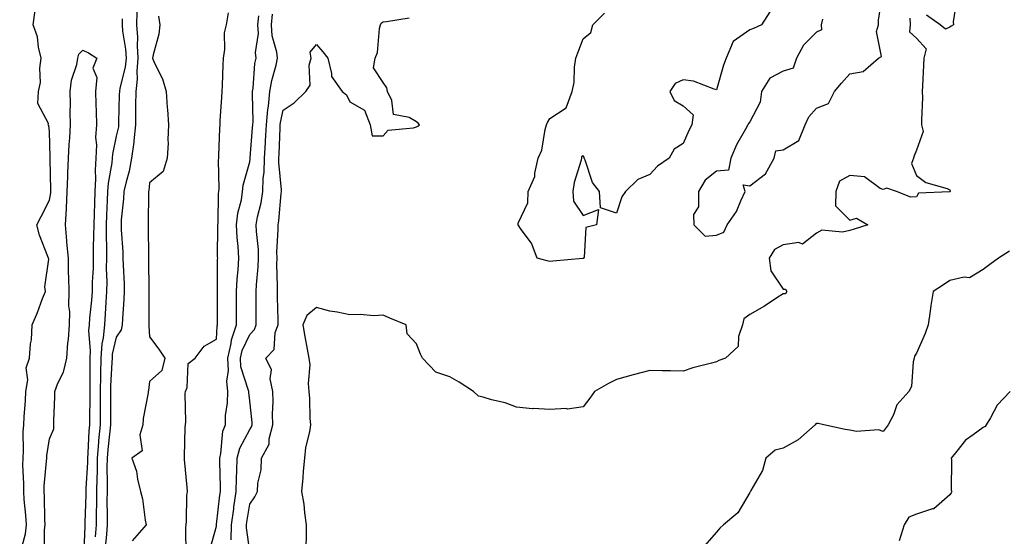
# Model space of a CAD drawing. Units: inches. Extents: x 1016003 to 1018643, y 7239818 to 7242458.
# Drawn here: x 1016589 to 1016884, y 7241338 to 7241493 of the extents above; entities that cross this region are included whole.
import ezdxf

# ---------------------------------------------------------------- set-up
doc = ezdxf.new("R2010")
doc.units = ezdxf.units.IN
doc.header["$MEASUREMENT"] = 0
doc.layers.add('Contour_10167239', color=7, linetype='Continuous', true_color=0x6764a9)

msp = doc.modelspace()

# ---------------------------------------------------------------- linework, layer by layer
at = {"layer": 'Contour_10167239'}
for points in [[(1016829.8, 7241493.67, 2876), (1016829.45, 7241491.92, 2876), (1016829.5, 7241490.47, 2876), (1016828.05, 7241489.72, 2876), (1016824.13, 7241485.84, 2876), (1016822.05, 7241481.92, 2876), (1016821.04, 7241478.93, 2876), (1016818.05, 7241478.02, 2876), (1016814.02, 7241475.95, 2876), (1016811.55, 7241471.92, 2876), (1016811.18, 7241468.79, 2876), (1016808.05, 7241462.87, 2876), (1016807.65, 7241462.32, 2876), (1016807.42, 7241461.92, 2876), (1016806.72, 7241460.59, 2876), (1016803.99, 7241455.98, 2876), (1016802.38, 7241451.92, 2876), (1016801.6, 7241448.37, 2876), (1016798.05, 7241448.05, 2876), (1016794.65, 7241445.32, 2876), (1016792.65, 7241441.92, 2876), (1016792.66, 7241437.31, 2876), (1016791.18, 7241435.05, 2876), (1016791.2, 7241431.92, 2876), (1016794.61, 7241428.48, 2876), (1016798.05, 7241428.81, 2876), (1016800.27, 7241429.7, 2876), (1016801.27, 7241431.92, 2876), (1016804.02, 7241435.95, 2876), (1016805.29, 7241439.16, 2876), (1016806.61, 7241441.92, 2876), (1016806.08, 7241443.89, 2876), (1016808.05, 7241443.6, 2876), (1016812.73, 7241447.24, 2876), (1016815.35, 7241451.92, 2876), (1016815.81, 7241454.16, 2876), (1016818.05, 7241454.41, 2876), (1016822.69, 7241457.28, 2876), (1016824.6, 7241461.92, 2876), (1016825.68, 7241464.29, 2876), (1016828.05, 7241466.91, 2876), (1016831.61, 7241468.36, 2876), (1016833.47, 7241471.92, 2876), (1016835.52, 7241474.45, 2876), (1016838.05, 7241477.25, 2876), (1016841.98, 7241477.99, 2876), (1016846.65, 7241481.92, 2876), (1016847.52, 7241482.45, 2876), (1016846.07, 7241489.94, 2876), (1016846.65, 7241491.92, 2876), (1016846.6, 7241493.37, 2876), (1016847.87, 7241501.74, 2876)], [(1016870.07, 7241499.9, 2876), (1016869.02, 7241492.89, 2876), (1016869.16, 7241491.92, 2876), (1016868.45, 7241491.52, 2876), (1016868.05, 7241491.23, 2876), (1016866.73, 7241490.6, 2876), (1016865.12, 7241491.92, 2876), (1016861, 7241494.87, 2876)], [(1016589.08, 7241332.95, 2877), (1016590.78, 7241339.19, 2877), (1016591.12, 7241341.92, 2877), (1016590.95, 7241344.82, 2877), (1016590.44, 7241349.53, 2877), (1016590.29, 7241351.92, 2877), (1016590.34, 7241354.21, 2877), (1016590.04, 7241359.93, 2877), (1016590.09, 7241361.92, 2877), (1016590.23, 7241364.1, 2877), (1016590.12, 7241369.85, 2877), (1016590.29, 7241371.92, 2877), (1016590.41, 7241374.28, 2877), (1016590.79, 7241379.18, 2877), (1016590.93, 7241381.92, 2877), (1016591.5, 7241385.37, 2877), (1016590.99, 7241388.98, 2877), (1016592.01, 7241391.92, 2877), (1016592.32, 7241396.19, 2877), (1016592.57, 7241397.4, 2877), (1016592.8, 7241401.92, 2877), (1016594.37, 7241405.6, 2877), (1016595.94, 7241409.81, 2877), (1016596.77, 7241411.92, 2877), (1016596.6, 7241413.37, 2877), (1016597.78, 7241421.65, 2877), (1016597.71, 7241421.92, 2877), (1016597.55, 7241422.42, 2877), (1016595, 7241428.87, 2877), (1016594.21, 7241431.92, 2877), (1016595.56, 7241434.41, 2877), (1016598.05, 7241439.36, 2877), (1016598.4, 7241441.57, 2877), (1016598.42, 7241441.92, 2877), (1016598.43, 7241442.3, 2877), (1016598.22, 7241451.75, 2877), (1016598.22, 7241451.92, 2877), (1016598.23, 7241452.1, 2877), (1016598.05, 7241459.94, 2877), (1016597.86, 7241461.73, 2877), (1016597.59, 7241461.92, 2877), (1016597.67, 7241462.3, 2877), (1016594.51, 7241468.38, 2877), (1016594.69, 7241471.92, 2877), (1016595.28, 7241474.69, 2877), (1016595.12, 7241478.99, 2877), (1016595.53, 7241481.92, 2877), (1016594.73, 7241485.24, 2877), (1016594.44, 7241488.31, 2877), (1016593.15, 7241491.92, 2877), (1016593.76, 7241496.21, 2877)], [(1016624.25, 7241495.72, 2878), (1016624.12, 7241491.92, 2878), (1016624.4, 7241488.27, 2878), (1016624.32, 7241485.65, 2878), (1016624.54, 7241481.92, 2878), (1016624.2, 7241478.07, 2878), (1016624.35, 7241475.62, 2878), (1016623.9, 7241471.92, 2878), (1016623.84, 7241467.71, 2878), (1016623.83, 7241466.14, 2878), (1016623.77, 7241461.92, 2878), (1016623.27, 7241457.14, 2878), (1016623.26, 7241456.71, 2878), (1016622.65, 7241451.92, 2878), (1016621.93, 7241448.04, 2878), (1016620.98, 7241444.85, 2878), (1016620.32, 7241441.92, 2878), (1016620.2, 7241439.77, 2878), (1016619.55, 7241433.42, 2878), (1016619.47, 7241431.92, 2878), (1016619.52, 7241430.45, 2878), (1016619.97, 7241423.84, 2878), (1016620.04, 7241421.92, 2878), (1016620.1, 7241419.87, 2878), (1016620.36, 7241414.23, 2878), (1016620.42, 7241411.92, 2878), (1016620.34, 7241409.63, 2878), (1016619.9, 7241403.77, 2878), (1016619.83, 7241401.92, 2878), (1016619.51, 7241400.46, 2878), (1016618.05, 7241398.27, 2878), (1016616.84, 7241393.13, 2878), (1016616.77, 7241391.92, 2878), (1016616.74, 7241390.61, 2878), (1016616.35, 7241383.62, 2878), (1016616.31, 7241381.92, 2878), (1016616.3, 7241380.17, 2878), (1016616.32, 7241373.65, 2878), (1016616.31, 7241371.92, 2878), (1016616.15, 7241370.02, 2878), (1016615.48, 7241364.49, 2878), (1016615.27, 7241361.92, 2878), (1016615.23, 7241359.1, 2878), (1016615.32, 7241354.65, 2878), (1016615.28, 7241351.92, 2878), (1016615.25, 7241349.12, 2878), (1016615.35, 7241344.62, 2878), (1016615.33, 7241341.92, 2878), (1016615.11, 7241338.98, 2878), (1016614.74, 7241335.23, 2878)], [(1016630.68, 7241494.55, 2879), (1016631.1, 7241491.92, 2879), (1016630.81, 7241489.16, 2879), (1016629.09, 7241482.96, 2879), (1016628.94, 7241481.92, 2879), (1016629.53, 7241480.44, 2879), (1016631.87, 7241475.74, 2879), (1016632.99, 7241471.92, 2879), (1016633.29, 7241467.16, 2879), (1016633.39, 7241466.58, 2879), (1016633.75, 7241461.92, 2879), (1016633.54, 7241457.41, 2879), (1016633.56, 7241456.41, 2879), (1016633.32, 7241451.92, 2879), (1016632.08, 7241447.89, 2879), (1016628.05, 7241444.51, 2879), (1016627.79, 7241442.18, 2879), (1016627.73, 7241441.92, 2879), (1016627.71, 7241441.58, 2879), (1016627.6, 7241432.37, 2879), (1016627.58, 7241431.92, 2879), (1016627.59, 7241431.46, 2879), (1016627.71, 7241422.26, 2879), (1016627.72, 7241421.92, 2879), (1016627.73, 7241421.6, 2879), (1016627.8, 7241412.17, 2879), (1016627.81, 7241411.92, 2879), (1016627.8, 7241411.67, 2879), (1016627.85, 7241402.12, 2879), (1016627.84, 7241401.92, 2879), (1016627.8, 7241401.67, 2879), (1016628.05, 7241398.3, 2879), (1016630.8, 7241394.67, 2879), (1016632.62, 7241391.92, 2879), (1016631.74, 7241388.23, 2879), (1016628.05, 7241384.91, 2879), (1016627.73, 7241382.24, 2879), (1016627.64, 7241381.92, 2879), (1016627.6, 7241381.47, 2879), (1016626.12, 7241373.85, 2879), (1016625.96, 7241371.92, 2879), (1016625.07, 7241368.94, 2879), (1016625.85, 7241364.12, 2879), (1016622.73, 7241361.92, 2879), (1016624.11, 7241357.98, 2879), (1016624.39, 7241355.58, 2879), (1016625.29, 7241351.92, 2879), (1016625.87, 7241349.74, 2879), (1016626.7, 7241343.27, 2879), (1016626.99, 7241341.92, 2879), (1016622.83, 7241337.14, 2879)], [(1016638.99, 7241332.86, 2879), (1016638.88, 7241341.09, 2879), (1016639.01, 7241341.92, 2879), (1016639.14, 7241343.01, 2879), (1016639.23, 7241350.74, 2879), (1016639.42, 7241351.92, 2879), (1016639.3, 7241353.17, 2879), (1016638.49, 7241361.48, 2879), (1016638.45, 7241361.92, 2879), (1016638.49, 7241362.36, 2879), (1016638.74, 7241371.23, 2879), (1016638.81, 7241371.92, 2879), (1016638.94, 7241372.81, 2879), (1016638.66, 7241381.31, 2879), (1016638.78, 7241381.92, 2879), (1016639.25, 7241383.12, 2879), (1016639.63, 7241390.34, 2879), (1016641.7, 7241391.92, 2879), (1016644.44, 7241395.53, 2879), (1016648.05, 7241397.67, 2879), (1016648.33, 7241401.64, 2879), (1016648.43, 7241401.92, 2879), (1016648.43, 7241402.3, 2879), (1016648.41, 7241411.56, 2879), (1016648.41, 7241411.92, 2879), (1016648.43, 7241412.3, 2879), (1016648.44, 7241421.53, 2879), (1016648.46, 7241421.92, 2879), (1016648.44, 7241422.31, 2879), (1016648.54, 7241431.43, 2879), (1016648.52, 7241431.92, 2879), (1016648.59, 7241432.46, 2879), (1016648.67, 7241441.3, 2879), (1016648.77, 7241441.92, 2879), (1016648.86, 7241442.73, 2879), (1016648.67, 7241451.3, 2879), (1016648.76, 7241451.92, 2879), (1016648.84, 7241452.71, 2879), (1016649.09, 7241460.88, 2879), (1016649.21, 7241461.92, 2879), (1016649.22, 7241463.09, 2879), (1016649.74, 7241470.23, 2879), (1016649.76, 7241471.92, 2879), (1016649.9, 7241473.77, 2879), (1016650.06, 7241479.91, 2879), (1016650.23, 7241481.92, 2879), (1016650.63, 7241484.5, 2879), (1016650.46, 7241489.51, 2879), (1016651.07, 7241491.92, 2879), (1016651.68, 7241495.55, 2879)], [(1016645.95, 7241334.02, 2878), (1016648.05, 7241341.46, 2878), (1016648.12, 7241341.85, 2878), (1016648.13, 7241341.92, 2878), (1016648.14, 7241342.01, 2878), (1016649.13, 7241350.84, 2878), (1016649.28, 7241351.92, 2878), (1016649.31, 7241353.18, 2878), (1016649.06, 7241360.91, 2878), (1016649.09, 7241361.92, 2878), (1016649.43, 7241363.3, 2878), (1016649.98, 7241369.99, 2878), (1016650.75, 7241371.92, 2878), (1016650.82, 7241374.69, 2878), (1016651.43, 7241378.54, 2878), (1016651.5, 7241381.92, 2878), (1016651.17, 7241385.05, 2878), (1016651.72, 7241388.25, 2878), (1016651.49, 7241391.92, 2878), (1016652.48, 7241396.35, 2878), (1016652.56, 7241397.41, 2878), (1016654.08, 7241401.92, 2878), (1016654.09, 7241405.88, 2878), (1016654.1, 7241407.97, 2878), (1016654.11, 7241411.92, 2878), (1016654.3, 7241415.67, 2878), (1016654.57, 7241418.44, 2878), (1016654.76, 7241421.92, 2878), (1016654.58, 7241425.39, 2878), (1016654.28, 7241428.15, 2878), (1016654.11, 7241431.92, 2878), (1016654.53, 7241435.44, 2878), (1016655.55, 7241439.42, 2878), (1016655.93, 7241441.92, 2878), (1016656.14, 7241443.83, 2878), (1016658.05, 7241450.88, 2878), (1016658.2, 7241451.77, 2878), (1016658.2, 7241451.92, 2878), (1016658.21, 7241452.08, 2878), (1016658.91, 7241461.06, 2878), (1016658.96, 7241461.92, 2878), (1016659.05, 7241462.92, 2878), (1016658.86, 7241471.11, 2878), (1016658.94, 7241471.92, 2878), (1016659.11, 7241472.98, 2878), (1016659.63, 7241480.34, 2878), (1016659.95, 7241481.92, 2878), (1016659.79, 7241483.66, 2878), (1016660.66, 7241489.31, 2878), (1016660.5, 7241491.92, 2878), (1016660.75, 7241494.62, 2878)], [(1016652.52, 7241337.45, 2877), (1016652.62, 7241341.92, 2877), (1016653.25, 7241346.72, 2877), (1016653.31, 7241347.18, 2877), (1016653.96, 7241351.92, 2877), (1016654.05, 7241355.92, 2877), (1016654.23, 7241358.1, 2877), (1016654.33, 7241361.92, 2877), (1016655.07, 7241364.9, 2877), (1016658.05, 7241370.51, 2877), (1016658.62, 7241371.35, 2877), (1016658.77, 7241371.92, 2877), (1016658.75, 7241372.62, 2877), (1016658.05, 7241379.14, 2877), (1016657.77, 7241381.64, 2877), (1016657.77, 7241381.92, 2877), (1016657.74, 7241382.23, 2877), (1016655.43, 7241389.3, 2877), (1016655.27, 7241391.92, 2877), (1016655.78, 7241394.19, 2877), (1016658.05, 7241399.04, 2877), (1016659.49, 7241400.48, 2877), (1016659.99, 7241401.92, 2877), (1016659.98, 7241403.85, 2877), (1016660.03, 7241409.94, 2877), (1016660.01, 7241411.92, 2877), (1016660.09, 7241413.96, 2877), (1016660.62, 7241419.35, 2877), (1016660.71, 7241421.92, 2877), (1016660.65, 7241424.52, 2877), (1016660.05, 7241429.92, 2877), (1016660, 7241431.92, 2877), (1016660.42, 7241434.29, 2877), (1016661.46, 7241438.51, 2877), (1016661.98, 7241441.92, 2877), (1016662.11, 7241445.98, 2877), (1016662.38, 7241447.59, 2877), (1016662.48, 7241451.92, 2877), (1016662.78, 7241456.65, 2877), (1016662.82, 7241457.15, 2877), (1016663.1, 7241461.92, 2877), (1016663.47, 7241466.5, 2877), (1016663.68, 7241467.55, 2877), (1016664.13, 7241471.92, 2877), (1016664.68, 7241475.29, 2877), (1016666, 7241479.87, 2877), (1016666.41, 7241481.92, 2877), (1016666.23, 7241483.74, 2877), (1016664.77, 7241488.64, 2877), (1016664.57, 7241491.92, 2877), (1016664.86, 7241495.11, 2877)], [(1016814.08, 7241495.89, 2875), (1016811.54, 7241491.92, 2875), (1016809.12, 7241490.85, 2875), (1016808.05, 7241490.48, 2875), (1016803.06, 7241486.91, 2875), (1016800.89, 7241481.92, 2875), (1016800.17, 7241479.8, 2875), (1016798.05, 7241472.48, 2875), (1016797.34, 7241472.63, 2875), (1016791.13, 7241475, 2875), (1016788.05, 7241475.44, 2875), (1016785.61, 7241474.36, 2875), (1016784, 7241471.92, 2875), (1016785.38, 7241469.25, 2875), (1016788.05, 7241467.64, 2875), (1016791.02, 7241464.89, 2875), (1016790.61, 7241461.92, 2875), (1016789.73, 7241460.24, 2875), (1016788.05, 7241456.29, 2875), (1016785.3, 7241454.67, 2875), (1016783.8, 7241451.92, 2875), (1016780.39, 7241449.58, 2875), (1016778.05, 7241447.02, 2875), (1016774.41, 7241445.56, 2875), (1016770.76, 7241441.92, 2875), (1016769.65, 7241440.32, 2875), (1016768.05, 7241435.45, 2875), (1016763.21, 7241437.08, 2875), (1016762.91, 7241441.92, 2875), (1016760.81, 7241444.68, 2875), (1016758.67, 7241451.3, 2875), (1016758.38, 7241451.92, 2875), (1016758.33, 7241452.2, 2875), (1016758.05, 7241452.64, 2875), (1016757.6, 7241452.37, 2875), (1016757.59, 7241451.92, 2875), (1016757.47, 7241451.34, 2875), (1016755.37, 7241444.6, 2875), (1016754.97, 7241441.92, 2875), (1016755.18, 7241439.05, 2875), (1016758.05, 7241434.69, 2875), (1016762.64, 7241436.51, 2875), (1016762.05, 7241431.92, 2875), (1016758.82, 7241431.15, 2875), (1016758.31, 7241422.18, 2875), (1016758.19, 7241421.92, 2875), (1016758.13, 7241421.84, 2875), (1016758.05, 7241421.8, 2875), (1016757.91, 7241421.78, 2875), (1016748.93, 7241421.04, 2875), (1016748.05, 7241420.91, 2875), (1016747.24, 7241421.11, 2875), (1016744.23, 7241421.92, 2875), (1016742.52, 7241426.39, 2875), (1016739.48, 7241430.49, 2875), (1016738.54, 7241431.92, 2875), (1016738.58, 7241432.45, 2875), (1016741.46, 7241438.51, 2875), (1016741.57, 7241441.92, 2875), (1016743.56, 7241446.41, 2875), (1016743.54, 7241447.41, 2875), (1016744.58, 7241451.92, 2875), (1016745.61, 7241454.36, 2875), (1016746.68, 7241460.55, 2875), (1016747.09, 7241461.92, 2875), (1016747.34, 7241462.63, 2875), (1016748.05, 7241463.8, 2875), (1016752.95, 7241467.02, 2875), (1016754.79, 7241471.92, 2875), (1016755.34, 7241474.63, 2875), (1016755.42, 7241479.29, 2875), (1016755.81, 7241481.92, 2875), (1016756.44, 7241483.53, 2875), (1016758.05, 7241487.77, 2875), (1016760.36, 7241489.61, 2875), (1016761, 7241491.92, 2875), (1016764.49, 7241495.48, 2875)], [(1016619.84, 7241493.71, 2877), (1016619.78, 7241491.92, 2877), (1016619.92, 7241490.05, 2877), (1016620.79, 7241484.66, 2877), (1016620.96, 7241481.92, 2877), (1016620.73, 7241479.24, 2877), (1016619.09, 7241472.96, 2877), (1016618.96, 7241471.92, 2877), (1016618.95, 7241471.02, 2877), (1016618.72, 7241462.59, 2877), (1016618.71, 7241461.92, 2877), (1016618.66, 7241461.31, 2877), (1016618.05, 7241458.52, 2877), (1016616.86, 7241453.11, 2877), (1016616.81, 7241451.92, 2877), (1016616.71, 7241450.58, 2877), (1016615.56, 7241444.41, 2877), (1016615.42, 7241441.92, 2877), (1016615.32, 7241439.19, 2877), (1016615.1, 7241434.87, 2877), (1016614.98, 7241431.92, 2877), (1016614.97, 7241428.84, 2877), (1016615.1, 7241424.87, 2877), (1016615.09, 7241421.92, 2877), (1016615.05, 7241418.92, 2877), (1016615.16, 7241414.81, 2877), (1016615.12, 7241411.92, 2877), (1016614.89, 7241408.76, 2877), (1016614.73, 7241405.24, 2877), (1016614.47, 7241401.92, 2877), (1016614.12, 7241397.99, 2877), (1016613.71, 7241396.26, 2877), (1016613.44, 7241391.92, 2877), (1016613.33, 7241387.2, 2877), (1016613.3, 7241386.67, 2877), (1016613.21, 7241381.92, 2877), (1016613.18, 7241377.05, 2877), (1016613.18, 7241376.79, 2877), (1016613.16, 7241371.92, 2877), (1016612.74, 7241367.23, 2877), (1016612.71, 7241366.58, 2877), (1016612.33, 7241361.92, 2877), (1016612.26, 7241357.71, 2877), (1016612.17, 7241356.04, 2877), (1016612.1, 7241351.92, 2877), (1016612.07, 7241347.9, 2877), (1016612.01, 7241345.88, 2877), (1016611.98, 7241341.92, 2877), (1016611.7, 7241338.27, 2877)], [(1016658.05, 7241333.9, 2876), (1016657.1, 7241340.97, 2876), (1016657.12, 7241341.92, 2876), (1016657.23, 7241342.74, 2876), (1016658.05, 7241348.15, 2876), (1016659.62, 7241350.35, 2876), (1016660.39, 7241351.92, 2876), (1016660.52, 7241354.39, 2876), (1016661.52, 7241358.45, 2876), (1016661.64, 7241361.92, 2876), (1016663.84, 7241366.13, 2876), (1016663.87, 7241367.74, 2876), (1016664.96, 7241371.92, 2876), (1016664.88, 7241375.09, 2876), (1016665.07, 7241378.94, 2876), (1016664.98, 7241381.92, 2876), (1016664.21, 7241385.76, 2876), (1016664.58, 7241388.45, 2876), (1016662.84, 7241391.92, 2876), (1016665.42, 7241394.55, 2876), (1016665.71, 7241399.58, 2876), (1016666.55, 7241401.92, 2876), (1016666.54, 7241403.43, 2876), (1016666.37, 7241410.24, 2876), (1016666.35, 7241411.92, 2876), (1016666.42, 7241413.55, 2876), (1016666.21, 7241420.08, 2876), (1016666.27, 7241421.92, 2876), (1016666.23, 7241423.74, 2876), (1016666.63, 7241430.5, 2876), (1016666.59, 7241431.92, 2876), (1016666.82, 7241433.15, 2876), (1016667.46, 7241441.33, 2876), (1016667.55, 7241441.92, 2876), (1016667.57, 7241442.4, 2876), (1016666.74, 7241450.61, 2876), (1016666.78, 7241451.92, 2876), (1016666.85, 7241453.12, 2876), (1016667.18, 7241461.05, 2876), (1016667.23, 7241461.92, 2876), (1016667.29, 7241462.68, 2876), (1016668.05, 7241466.39, 2876), (1016671.42, 7241468.55, 2876), (1016674.92, 7241471.92, 2876), (1016676.17, 7241473.8, 2876), (1016675.93, 7241479.8, 2876), (1016676.5, 7241481.92, 2876), (1016676.21, 7241483.76, 2876), (1016678.05, 7241486.09, 2876), (1016680.02, 7241483.89, 2876), (1016681.46, 7241481.92, 2876), (1016682.63, 7241477.34, 2876), (1016682.54, 7241476.41, 2876), (1016685.74, 7241471.92, 2876), (1016687.08, 7241470.95, 2876), (1016688.05, 7241468.82, 2876), (1016692.49, 7241466.36, 2876), (1016694.21, 7241461.92, 2876), (1016694.78, 7241458.65, 2876), (1016698.05, 7241458.6, 2876), (1016699.62, 7241460.35, 2876), (1016707.18, 7241461.05, 2876), (1016708.05, 7241461.38, 2876), (1016708.48, 7241461.49, 2876), (1016708.97, 7241461.92, 2876), (1016708.54, 7241462.41, 2876), (1016708.05, 7241462.84, 2876), (1016705.88, 7241464.09, 2876), (1016701.17, 7241465.05, 2876), (1016700.7, 7241469.27, 2876), (1016699.34, 7241471.92, 2876), (1016699.17, 7241473.04, 2876), (1016698.05, 7241474.64, 2876), (1016695.17, 7241479.04, 2876), (1016695.66, 7241481.92, 2876), (1016696.37, 7241483.6, 2876), (1016696.97, 7241490.84, 2876), (1016697.25, 7241491.92, 2876), (1016697.52, 7241492.45, 2876), (1016698.05, 7241492.84, 2876), (1016699.11, 7241492.98, 2876), (1016705.88, 7241494.09, 2876)], [(1016856.02, 7241493.95, 2876), (1016856.16, 7241491.92, 2876), (1016855.96, 7241489.83, 2876), (1016858.05, 7241487.94, 2876), (1016860.87, 7241484.74, 2876), (1016860.18, 7241481.92, 2876), (1016860.08, 7241479.89, 2876), (1016859.8, 7241473.67, 2876), (1016859.71, 7241471.92, 2876), (1016859.79, 7241470.18, 2876), (1016859.48, 7241463.35, 2876), (1016859.55, 7241461.92, 2876), (1016860.06, 7241459.91, 2876), (1016858.05, 7241454.36, 2876), (1016857.29, 7241452.68, 2876), (1016857.1, 7241451.92, 2876), (1016856.5, 7241450.37, 2876), (1016858.05, 7241446.7, 2876), (1016860.81, 7241444.68, 2876), (1016867.18, 7241442.79, 2876), (1016868.05, 7241442.41, 2876), (1016868.09, 7241441.96, 2876), (1016868.08, 7241441.92, 2876), (1016868.08, 7241441.89, 2876), (1016868.05, 7241441.86, 2876), (1016867.95, 7241441.82, 2876), (1016858.58, 7241441.39, 2876), (1016858.05, 7241440.34, 2876), (1016856.36, 7241440.23, 2876), (1016852.02, 7241441.92, 2876), (1016849.11, 7241442.98, 2876), (1016848.05, 7241442.52, 2876), (1016847.11, 7241442.86, 2876), (1016842.42, 7241446.29, 2876), (1016838.05, 7241446.72, 2876), (1016834.97, 7241445, 2876), (1016833.79, 7241441.92, 2876), (1016833.72, 7241437.59, 2876), (1016838.05, 7241433.38, 2876), (1016840.07, 7241433.94, 2876), (1016843.47, 7241431.92, 2876), (1016839.31, 7241430.66, 2876), (1016838.05, 7241430.25, 2876), (1016835.86, 7241429.73, 2876), (1016829.6, 7241430.37, 2876), (1016828.05, 7241429.43, 2876), (1016823.84, 7241426.13, 2876), (1016822.74, 7241426.61, 2876), (1016818.05, 7241425.9, 2876), (1016815.42, 7241424.55, 2876), (1016813.85, 7241421.92, 2876), (1016814.3, 7241418.17, 2876), (1016818.05, 7241412.64, 2876), (1016818.74, 7241412.61, 2876), (1016819.12, 7241411.92, 2876), (1016818.78, 7241411.19, 2876), (1016818.05, 7241411.24, 2876), (1016816.16, 7241410.03, 2876), (1016812.41, 7241407.56, 2876), (1016808.05, 7241405.05, 2876), (1016806.25, 7241403.72, 2876), (1016805.8, 7241401.92, 2876), (1016804.6, 7241398.47, 2876), (1016804.58, 7241395.39, 2876), (1016800.76, 7241391.92, 2876), (1016798.78, 7241391.19, 2876), (1016798.05, 7241390.86, 2876), (1016796.53, 7241390.4, 2876), (1016790.91, 7241389.06, 2876), (1016788.05, 7241388.02, 2876), (1016784.25, 7241388.12, 2876), (1016781.84, 7241388.13, 2876), (1016778.05, 7241388.22, 2876), (1016773.07, 7241386.9, 2876), (1016773.02, 7241386.89, 2876), (1016768.05, 7241385.51, 2876), (1016765.61, 7241384.36, 2876), (1016761.49, 7241381.92, 2876), (1016760.05, 7241379.92, 2876), (1016758.05, 7241377.34, 2876), (1016753.39, 7241376.58, 2876), (1016752.91, 7241376.78, 2876), (1016748.05, 7241376.52, 2876), (1016743.17, 7241376.8, 2876), (1016742.88, 7241376.75, 2876), (1016738.05, 7241377.2, 2876), (1016734.63, 7241378.5, 2876), (1016730.56, 7241379.41, 2876), (1016728.05, 7241380.17, 2876), (1016726.69, 7241380.56, 2876), (1016725.12, 7241381.92, 2876), (1016720.88, 7241384.75, 2876), (1016718.05, 7241386.27, 2876), (1016713.86, 7241387.73, 2876), (1016709.91, 7241391.92, 2876), (1016709.25, 7241393.12, 2876), (1016708.05, 7241396.26, 2876), (1016705.32, 7241399.19, 2876), (1016704.97, 7241401.92, 2876), (1016700.04, 7241403.91, 2876), (1016698.05, 7241404.79, 2876), (1016695.31, 7241404.66, 2876), (1016691.14, 7241405.01, 2876), (1016688.05, 7241404.9, 2876), (1016684.25, 7241405.72, 2876), (1016682.11, 7241405.98, 2876), (1016678.05, 7241407.12, 2876), (1016675.23, 7241404.74, 2876), (1016673.99, 7241401.92, 2876), (1016674.58, 7241398.45, 2876), (1016675.31, 7241394.66, 2876), (1016675.79, 7241391.92, 2876), (1016676.05, 7241389.92, 2876), (1016675.61, 7241384.36, 2876), (1016675.83, 7241381.92, 2876), (1016675.99, 7241379.86, 2876), (1016676.12, 7241373.85, 2876), (1016676.25, 7241371.92, 2876), (1016675.99, 7241369.86, 2876), (1016674.83, 7241365.14, 2876), (1016674.51, 7241361.92, 2876), (1016674.12, 7241357.99, 2876), (1016674, 7241355.97, 2876), (1016673.56, 7241351.92, 2876), (1016674.24, 7241348.11, 2876), (1016674.47, 7241345.5, 2876), (1016675.01, 7241341.92, 2876), (1016674.96, 7241338.83, 2876), (1016674.93, 7241335.04, 2876)], [(1016596.47, 7241333.5, 2876), (1016596.5, 7241340.37, 2876), (1016596.68, 7241341.92, 2876), (1016596.6, 7241343.37, 2876), (1016596.5, 7241350.37, 2876), (1016596.4, 7241351.92, 2876), (1016596.43, 7241353.54, 2876), (1016597.16, 7241361.03, 2876), (1016597.18, 7241361.92, 2876), (1016597.23, 7241362.74, 2876), (1016598.05, 7241367.72, 2876), (1016599.27, 7241370.7, 2876), (1016599.31, 7241371.92, 2876), (1016599.31, 7241373.18, 2876), (1016599.63, 7241380.34, 2876), (1016599.63, 7241381.92, 2876), (1016600.53, 7241384.4, 2876), (1016602.25, 7241387.72, 2876), (1016603.19, 7241391.92, 2876), (1016603.47, 7241396.5, 2876), (1016603.68, 7241397.55, 2876), (1016604.04, 7241401.92, 2876), (1016604.16, 7241405.81, 2876), (1016603.8, 7241407.67, 2876), (1016603.89, 7241411.92, 2876), (1016603.84, 7241416.13, 2876), (1016603.72, 7241417.59, 2876), (1016603.68, 7241421.92, 2876), (1016603.26, 7241426.71, 2876), (1016603.25, 7241427.12, 2876), (1016602.81, 7241431.92, 2876), (1016603.12, 7241436.85, 2876), (1016603.11, 7241436.98, 2876), (1016603.36, 7241441.92, 2876), (1016603.49, 7241446.48, 2876), (1016603.56, 7241447.43, 2876), (1016603.69, 7241451.92, 2876), (1016603.89, 7241456.08, 2876), (1016604.12, 7241457.99, 2876), (1016604.34, 7241461.92, 2876), (1016604.19, 7241465.78, 2876), (1016604.35, 7241468.22, 2876), (1016604.17, 7241471.92, 2876), (1016604.61, 7241475.36, 2876), (1016606.17, 7241480.05, 2876), (1016606.53, 7241481.92, 2876), (1016606.85, 7241483.12, 2876), (1016608.05, 7241484.35, 2876), (1016609.71, 7241483.58, 2876), (1016612.21, 7241481.92, 2876), (1016610.98, 7241478.99, 2876), (1016612.24, 7241476.11, 2876), (1016611.81, 7241471.92, 2876), (1016611.87, 7241468.1, 2876), (1016612.02, 7241465.89, 2876), (1016612.07, 7241461.92, 2876), (1016611.85, 7241458.12, 2876), (1016612.1, 7241455.97, 2876), (1016611.93, 7241451.92, 2876), (1016611.67, 7241448.3, 2876), (1016611.84, 7241445.71, 2876), (1016611.63, 7241441.92, 2876), (1016611.5, 7241438.47, 2876), (1016611.4, 7241435.27, 2876), (1016611.26, 7241431.92, 2876), (1016611.25, 7241428.72, 2876), (1016611.11, 7241424.98, 2876), (1016611.1, 7241421.92, 2876), (1016611.06, 7241418.91, 2876), (1016610.83, 7241414.7, 2876), (1016610.79, 7241411.92, 2876), (1016610.61, 7241409.36, 2876), (1016610.02, 7241403.89, 2876), (1016609.87, 7241401.92, 2876), (1016609.72, 7241400.25, 2876), (1016610.25, 7241394.12, 2876), (1016610.11, 7241391.92, 2876), (1016610.06, 7241389.91, 2876), (1016610.14, 7241384.01, 2876), (1016610.09, 7241381.92, 2876), (1016610.08, 7241379.89, 2876), (1016610, 7241373.87, 2876), (1016609.99, 7241371.92, 2876), (1016609.84, 7241370.13, 2876), (1016609.51, 7241363.38, 2876), (1016609.39, 7241361.92, 2876), (1016609.37, 7241360.6, 2876), (1016608.96, 7241352.83, 2876), (1016608.94, 7241351.92, 2876), (1016608.93, 7241351.04, 2876), (1016608.62, 7241342.49, 2876), (1016608.62, 7241341.92, 2876), (1016608.58, 7241341.39, 2876), (1016608.18, 7241332.05, 2876)], [(1016885.93, 7241424.04, 2877), (1016882.65, 7241421.92, 2877), (1016879.97, 7241420, 2877), (1016878.05, 7241418.52, 2877), (1016873.95, 7241416.02, 2877), (1016872.34, 7241416.21, 2877), (1016868.05, 7241415.23, 2877), (1016866.08, 7241413.89, 2877), (1016862.99, 7241411.92, 2877), (1016862.27, 7241407.7, 2877), (1016862.12, 7241405.99, 2877), (1016861.52, 7241401.92, 2877), (1016860.64, 7241399.33, 2877), (1016858.05, 7241393.38, 2877), (1016857.45, 7241392.52, 2877), (1016857.27, 7241391.92, 2877), (1016856.97, 7241390.84, 2877), (1016856.53, 7241383.44, 2877), (1016855.76, 7241381.92, 2877), (1016852.1, 7241377.87, 2877), (1016851.08, 7241374.95, 2877), (1016849.56, 7241371.92, 2877), (1016848.87, 7241371.1, 2877), (1016848.05, 7241369.88, 2877), (1016846.58, 7241370.45, 2877), (1016840.02, 7241369.95, 2877), (1016838.05, 7241370.33, 2877), (1016836.64, 7241370.51, 2877), (1016830.22, 7241371.92, 2877), (1016828.48, 7241372.35, 2877), (1016828.05, 7241372.34, 2877), (1016827.78, 7241372.19, 2877), (1016827.58, 7241371.92, 2877), (1016822.52, 7241367.45, 2877), (1016818.05, 7241364.92, 2877), (1016815.66, 7241364.31, 2877), (1016812.84, 7241361.92, 2877), (1016811.79, 7241358.18, 2877), (1016808.38, 7241352.25, 2877), (1016808.24, 7241351.92, 2877), (1016808.16, 7241351.81, 2877), (1016808.05, 7241351.56, 2877), (1016804.44, 7241345.53, 2877), (1016800.15, 7241341.92, 2877), (1016799.08, 7241340.89, 2877), (1016798.05, 7241339.66, 2877), (1016794.41, 7241335.56, 2877)], [(1016886.1, 7241381.92, 2878), (1016882.19, 7241377.78, 2878), (1016880.17, 7241374.04, 2878), (1016878.86, 7241371.92, 2878), (1016878.57, 7241371.4, 2878), (1016878.05, 7241371.16, 2878), (1016875.05, 7241368.92, 2878), (1016872.67, 7241367.3, 2878), (1016870.14, 7241364.01, 2878), (1016868.43, 7241361.92, 2878), (1016868.53, 7241361.44, 2878), (1016868.46, 7241352.33, 2878), (1016868.6, 7241351.92, 2878), (1016868.42, 7241351.55, 2878), (1016868.05, 7241350.92, 2878), (1016863.22, 7241346.75, 2878), (1016862.86, 7241346.73, 2878), (1016858.05, 7241345.08, 2878), (1016855.76, 7241344.21, 2878), (1016854.35, 7241341.92, 2878), (1016852.85, 7241337.12, 2878)]]:
    msp.add_polyline3d(points, dxfattribs=at)

doc.saveas('drawing.dxf')
